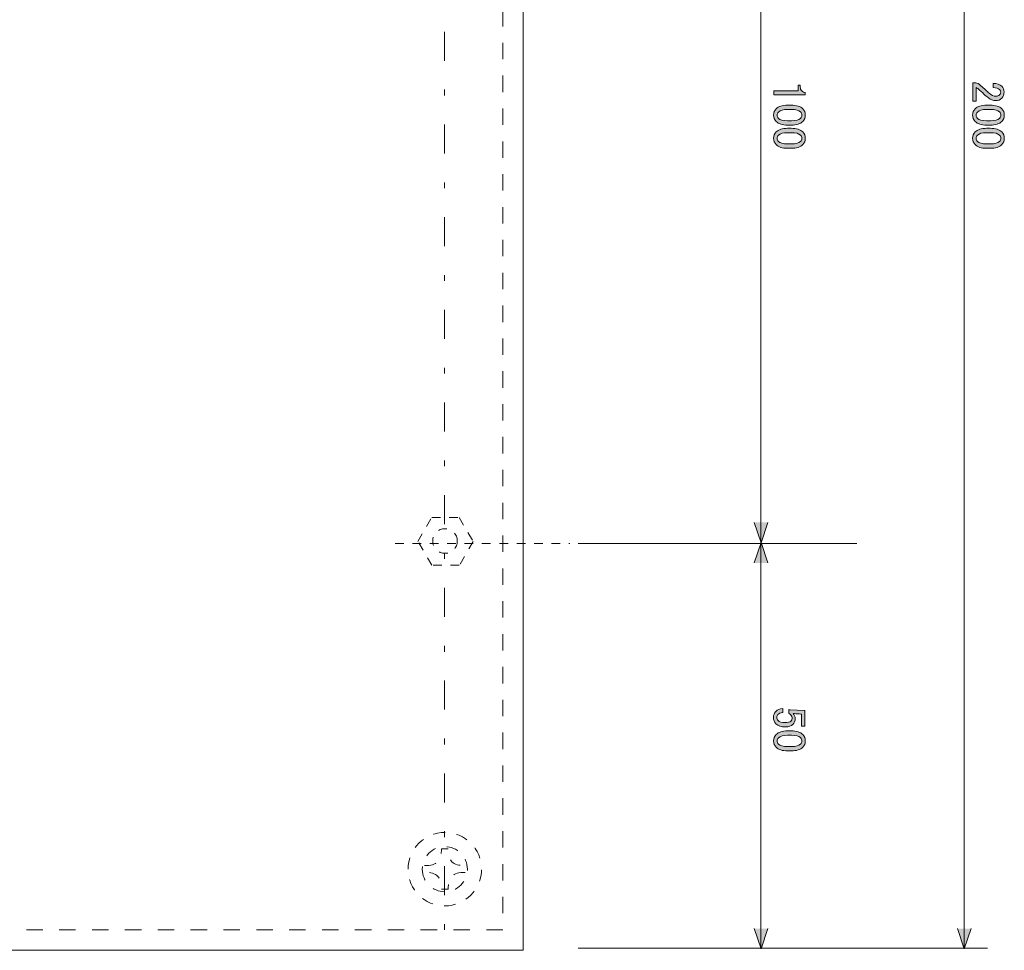
# Model space of a CAD drawing. Units: inches. Extents: x -90 to 299, y 10 to 341.
# Drawn here: x 88 to 148, y 103 to 160 of the extents above; entities that cross this region are included whole.
import ezdxf

# ---------------------------------------------------------------- set-up
doc = ezdxf.new("R2010")
doc.units = ezdxf.units.IN
doc.header["$MEASUREMENT"] = 0
for name, pattern in [('AI-Linetype-16', [1.411111, 0.705556, -0.705556]), ('AI-Linetype-17', [1.411111, 0.705556, -0.705556]), ('AI-Linetype-18', [1.411111, 0.705556, -0.705556]), ('AI-Linetype-30', [1.999968, 0.999984, -0.999984]), ('AI-Linetype-34', [1.058333, 0.529167, -0.529167]), ('AI-Linetype-35', [5.644444, 1.763889, -1.763889, 0.352778, -1.763889]), ('AI-Linetype-38', [1.058333, 0.529167, -0.529167]), ('AI-Linetype-39', [1.058333, 0.529167, -0.529167])]:
    doc.linetypes.add(name, pattern=pattern)
doc.layers.add('_U+30EC_U+30A4_U+30E4_U+30FC 1', color=7, linetype='Continuous')

# ---------------------------------------------------------------- blocks, each defined once
blk = doc.blocks.new('block 75')
at = {"layer": '_U+30EC_U+30A4_U+30E4_U+30FC 1', "color": 7, "linetype": 'AI-Linetype-16', "lineweight": 5}
blk.add_open_spline([(112.926, 107.897), (112.926, 108.657), (113.542, 109.273), (114.302, 109.273), (115.061, 109.273), (115.677, 108.657), (115.677, 107.897), (115.677, 107.138), (115.061, 106.523), (114.302, 106.523), (113.542, 106.523), (112.926, 107.138), (112.926, 107.897)], degree=3, knots=[0, 0, 0, 0, 1, 1, 1, 2, 2, 2, 3, 3, 3, 4, 4, 4, 4], dxfattribs=at)
blk = doc.blocks.new('block 74')
at = {"layer": '_U+30EC_U+30A4_U+30E4_U+30FC 1', "color": 7, "linetype": 'AI-Linetype-17', "lineweight": 5}
blk.add_open_spline([(112.065, 107.897), (112.065, 106.663), (113.066, 105.661), (114.301, 105.661), (115.537, 105.661), (116.538, 106.663), (116.538, 107.897), (116.538, 109.133), (115.537, 110.134), (114.301, 110.134), (113.066, 110.134), (112.065, 109.133), (112.065, 107.897)], degree=3, knots=[0, 0, 0, 0, 1, 1, 1, 2, 2, 2, 3, 3, 3, 4, 4, 4, 4], dxfattribs=at)
at = {"layer": '_U+30EC_U+30A4_U+30E4_U+30FC 1', "color": 7, "linetype": 'AI-Linetype-18', "lineweight": 5}
blk.add_open_spline([(114.092, 106.676), (114.092, 107.425), (113.828, 107.704), (113.064, 107.704), (113.064, 107.704), (113.064, 108.113), (113.064, 108.113), (113.828, 108.113), (114.092, 108.392), (114.092, 109.142), (114.092, 109.142), (114.508, 109.142), (114.508, 109.142), (114.508, 108.392), (114.772, 108.113), (115.536, 108.113), (115.536, 108.113), (115.536, 107.704), (115.536, 107.704), (114.772, 107.704), (114.508, 107.425), (114.508, 106.676), (114.508, 106.676), (114.092, 106.676), (114.092, 106.676)], degree=3, knots=[0, 0, 0, 0, 1, 1, 1, 2, 2, 2, 3, 3, 3, 4, 4, 4, 5, 5, 5, 6, 6, 6, 7, 7, 7, 8, 8, 8, 8], dxfattribs=at)
at = {"layer": '_U+30EC_U+30A4_U+30E4_U+30FC 1'}
blk.add_blockref('block 75', (0, 0), dxfattribs=at)
blk = doc.blocks.new('block 73')
at = {"layer": '_U+30EC_U+30A4_U+30E4_U+30FC 1'}
blk.add_blockref('block 74', (0, 0), dxfattribs=at)
blk = doc.blocks.new('block 93')
at = {"layer": '_U+30EC_U+30A4_U+30E4_U+30FC 1'}
h = blk.add_hatch(color=7, dxfattribs=at)
h.dxf.hatch_style = 2
edge = h.paths.add_edge_path()
edge.add_spline(control_points=[(147.684, 155.737), (147.912, 155.737), (148.085, 155.678), (148.202, 155.56), (148.298, 155.465), (148.345, 155.351), (148.345, 155.219), (148.345, 155.057), (148.298, 154.928), (148.202, 154.833), (148.107, 154.737), (147.989, 154.689), (147.849, 154.689), (147.673, 154.689), (147.519, 154.745), (147.386, 154.855), (147.261, 154.958), (147.14, 155.064), (147.023, 155.175), (146.956, 155.233), (146.89, 155.292), (146.824, 155.351), (146.765, 155.402), (146.707, 155.446), (146.648, 155.483), (146.648, 155.483), (146.648, 154.656), (146.648, 154.656), (146.648, 154.656), (146.438, 154.656), (146.438, 154.656), (146.438, 154.656), (146.438, 155.781), (146.438, 155.781), (146.438, 155.781), (146.626, 155.781), (146.626, 155.781), (146.699, 155.766), (146.802, 155.704), (146.934, 155.593), (147.133, 155.41), (147.298, 155.259), (147.43, 155.141), (147.563, 155.017), (147.702, 154.954), (147.849, 154.954), (147.938, 154.954), (148.011, 154.983), (148.07, 155.042), (148.114, 155.086), (148.136, 155.141), (148.136, 155.208), (148.136, 155.266), (148.114, 155.318), (148.07, 155.362), (147.989, 155.443), (147.86, 155.483), (147.684, 155.483), (147.684, 155.483), (147.684, 155.737), (147.684, 155.737)], knot_values=[0, 0, 0, 0, 1, 1, 1, 2, 2, 2, 3, 3, 3, 4, 4, 4, 5, 5, 5, 6, 6, 6, 7, 7, 7, 8, 8, 8, 9, 9, 9, 10, 10, 10, 11, 11, 11, 12, 12, 12, 13, 13, 13, 14, 14, 14, 15, 15, 15, 16, 16, 16, 17, 17, 17, 18, 18, 18, 19, 19, 19, 20, 20, 20, 20], degree=3, periodic=1)
h = blk.add_hatch(color=7, dxfattribs=at)
h.dxf.hatch_style = 2
edge = h.paths.add_edge_path()
edge.add_spline(control_points=[(147.497, 154.414), (147.82, 154.414), (148.055, 154.34), (148.202, 154.193), (148.305, 154.091), (148.356, 153.962), (148.356, 153.807), (148.356, 153.653), (148.305, 153.525), (148.202, 153.422), (148.055, 153.275), (147.82, 153.201), (147.497, 153.201), (147.497, 153.201), (147.276, 153.201), (147.276, 153.201), (146.96, 153.201), (146.729, 153.275), (146.582, 153.422), (146.479, 153.525), (146.427, 153.653), (146.427, 153.807), (146.427, 153.962), (146.479, 154.091), (146.582, 154.193), (146.729, 154.34), (146.96, 154.414), (147.276, 154.414), (147.276, 154.414), (147.497, 154.414), (147.497, 154.414)], knot_values=[0, 0, 0, 0, 1, 1, 1, 2, 2, 2, 3, 3, 3, 4, 4, 4, 5, 5, 5, 6, 6, 6, 7, 7, 7, 8, 8, 8, 9, 9, 9, 10, 10, 10, 10], degree=3, periodic=1)
edge = h.paths.add_edge_path()
edge.add_spline(control_points=[(148.059, 154.006), (147.963, 154.102), (147.783, 154.149), (147.519, 154.149), (147.519, 154.149), (147.265, 154.149), (147.265, 154.149), (147.008, 154.149), (146.828, 154.098), (146.725, 153.995), (146.666, 153.936), (146.637, 153.874), (146.637, 153.807), (146.637, 153.734), (146.666, 153.668), (146.725, 153.609), (146.82, 153.514), (147.001, 153.466), (147.265, 153.466), (147.265, 153.466), (147.519, 153.466), (147.519, 153.466), (147.783, 153.466), (147.963, 153.514), (148.059, 153.609), (148.118, 153.668), (148.147, 153.734), (148.147, 153.807), (148.147, 153.881), (148.118, 153.947), (148.059, 154.006)], knot_values=[0, 0, 0, 0, 1, 1, 1, 2, 2, 2, 3, 3, 3, 4, 4, 4, 5, 5, 5, 6, 6, 6, 7, 7, 7, 8, 8, 8, 9, 9, 9, 10, 10, 10, 10], degree=3, periodic=1)
h = blk.add_hatch(color=7, dxfattribs=at)
h.dxf.hatch_style = 2
edge = h.paths.add_edge_path()
edge.add_spline(control_points=[(147.497, 153.003), (147.82, 153.003), (148.055, 152.929), (148.202, 152.782), (148.305, 152.679), (148.356, 152.551), (148.356, 152.396), (148.356, 152.242), (148.305, 152.114), (148.202, 152.011), (148.055, 151.864), (147.82, 151.79), (147.497, 151.79), (147.497, 151.79), (147.276, 151.79), (147.276, 151.79), (146.96, 151.79), (146.729, 151.864), (146.582, 152.011), (146.479, 152.114), (146.427, 152.242), (146.427, 152.396), (146.427, 152.551), (146.479, 152.679), (146.582, 152.782), (146.729, 152.929), (146.96, 153.003), (147.276, 153.003), (147.276, 153.003), (147.497, 153.003), (147.497, 153.003)], knot_values=[0, 0, 0, 0, 1, 1, 1, 2, 2, 2, 3, 3, 3, 4, 4, 4, 5, 5, 5, 6, 6, 6, 7, 7, 7, 8, 8, 8, 9, 9, 9, 10, 10, 10, 10], degree=3, periodic=1)
edge = h.paths.add_edge_path()
edge.add_spline(control_points=[(148.059, 152.595), (147.963, 152.69), (147.783, 152.738), (147.519, 152.738), (147.519, 152.738), (147.265, 152.738), (147.265, 152.738), (147.008, 152.738), (146.828, 152.687), (146.725, 152.584), (146.666, 152.525), (146.637, 152.463), (146.637, 152.396), (146.637, 152.323), (146.666, 152.257), (146.725, 152.198), (146.82, 152.103), (147.001, 152.055), (147.265, 152.055), (147.265, 152.055), (147.519, 152.055), (147.519, 152.055), (147.783, 152.055), (147.963, 152.103), (148.059, 152.198), (148.118, 152.257), (148.147, 152.323), (148.147, 152.396), (148.147, 152.47), (148.118, 152.536), (148.059, 152.595)], knot_values=[0, 0, 0, 0, 1, 1, 1, 2, 2, 2, 3, 3, 3, 4, 4, 4, 5, 5, 5, 6, 6, 6, 7, 7, 7, 8, 8, 8, 9, 9, 9, 10, 10, 10, 10], degree=3, periodic=1)
at = {"layer": '_U+30EC_U+30A4_U+30E4_U+30FC 1', "lineweight": 0}
for points, knots in [([(147.684, 155.737), (147.912, 155.737), (148.085, 155.678), (148.202, 155.56), (148.298, 155.465), (148.345, 155.351), (148.345, 155.219), (148.345, 155.057), (148.298, 154.928), (148.202, 154.833), (148.107, 154.737), (147.989, 154.689), (147.849, 154.689), (147.673, 154.689), (147.519, 154.745), (147.386, 154.855), (147.261, 154.958), (147.14, 155.064), (147.023, 155.175), (146.956, 155.233), (146.89, 155.292), (146.824, 155.351), (146.765, 155.402), (146.707, 155.446), (146.648, 155.483), (146.648, 155.483), (146.648, 154.656), (146.648, 154.656), (146.648, 154.656), (146.438, 154.656), (146.438, 154.656), (146.438, 154.656), (146.438, 155.781), (146.438, 155.781), (146.438, 155.781), (146.626, 155.781), (146.626, 155.781), (146.699, 155.766), (146.802, 155.704), (146.934, 155.593), (147.133, 155.41), (147.298, 155.259), (147.43, 155.141), (147.563, 155.017), (147.702, 154.954), (147.849, 154.954), (147.938, 154.954), (148.011, 154.983), (148.07, 155.042), (148.114, 155.086), (148.136, 155.141), (148.136, 155.208), (148.136, 155.266), (148.114, 155.318), (148.07, 155.362), (147.989, 155.443), (147.86, 155.483), (147.684, 155.483), (147.684, 155.483), (147.684, 155.737), (147.684, 155.737)], [0, 0, 0, 0, 1, 1, 1, 2, 2, 2, 3, 3, 3, 4, 4, 4, 5, 5, 5, 6, 6, 6, 7, 7, 7, 8, 8, 8, 9, 9, 9, 10, 10, 10, 11, 11, 11, 12, 12, 12, 13, 13, 13, 14, 14, 14, 15, 15, 15, 16, 16, 16, 17, 17, 17, 18, 18, 18, 19, 19, 19, 20, 20, 20, 20]), ([(147.497, 154.414), (147.82, 154.414), (148.055, 154.34), (148.202, 154.193), (148.305, 154.091), (148.356, 153.962), (148.356, 153.807), (148.356, 153.653), (148.305, 153.525), (148.202, 153.422), (148.055, 153.275), (147.82, 153.201), (147.497, 153.201), (147.497, 153.201), (147.276, 153.201), (147.276, 153.201), (146.96, 153.201), (146.729, 153.275), (146.582, 153.422), (146.479, 153.525), (146.427, 153.653), (146.427, 153.807), (146.427, 153.962), (146.479, 154.091), (146.582, 154.193), (146.729, 154.34), (146.96, 154.414), (147.276, 154.414), (147.276, 154.414), (147.497, 154.414), (147.497, 154.414)], [0, 0, 0, 0, 1, 1, 1, 2, 2, 2, 3, 3, 3, 4, 4, 4, 5, 5, 5, 6, 6, 6, 7, 7, 7, 8, 8, 8, 9, 9, 9, 10, 10, 10, 10]), ([(148.059, 154.006), (147.963, 154.102), (147.783, 154.149), (147.519, 154.149), (147.519, 154.149), (147.265, 154.149), (147.265, 154.149), (147.008, 154.149), (146.828, 154.098), (146.725, 153.995), (146.666, 153.936), (146.637, 153.874), (146.637, 153.807), (146.637, 153.734), (146.666, 153.668), (146.725, 153.609), (146.82, 153.514), (147.001, 153.466), (147.265, 153.466), (147.265, 153.466), (147.519, 153.466), (147.519, 153.466), (147.783, 153.466), (147.963, 153.514), (148.059, 153.609), (148.118, 153.668), (148.147, 153.734), (148.147, 153.807), (148.147, 153.881), (148.118, 153.947), (148.059, 154.006)], [0, 0, 0, 0, 1, 1, 1, 2, 2, 2, 3, 3, 3, 4, 4, 4, 5, 5, 5, 6, 6, 6, 7, 7, 7, 8, 8, 8, 9, 9, 9, 10, 10, 10, 10]), ([(147.497, 153.003), (147.82, 153.003), (148.055, 152.929), (148.202, 152.782), (148.305, 152.679), (148.356, 152.551), (148.356, 152.396), (148.356, 152.242), (148.305, 152.114), (148.202, 152.011), (148.055, 151.864), (147.82, 151.79), (147.497, 151.79), (147.497, 151.79), (147.276, 151.79), (147.276, 151.79), (146.96, 151.79), (146.729, 151.864), (146.582, 152.011), (146.479, 152.114), (146.427, 152.242), (146.427, 152.396), (146.427, 152.551), (146.479, 152.679), (146.582, 152.782), (146.729, 152.929), (146.96, 153.003), (147.276, 153.003), (147.276, 153.003), (147.497, 153.003), (147.497, 153.003)], [0, 0, 0, 0, 1, 1, 1, 2, 2, 2, 3, 3, 3, 4, 4, 4, 5, 5, 5, 6, 6, 6, 7, 7, 7, 8, 8, 8, 9, 9, 9, 10, 10, 10, 10]), ([(148.059, 152.595), (147.963, 152.69), (147.783, 152.738), (147.519, 152.738), (147.519, 152.738), (147.265, 152.738), (147.265, 152.738), (147.008, 152.738), (146.828, 152.687), (146.725, 152.584), (146.666, 152.525), (146.637, 152.463), (146.637, 152.396), (146.637, 152.323), (146.666, 152.257), (146.725, 152.198), (146.82, 152.103), (147.001, 152.055), (147.265, 152.055), (147.265, 152.055), (147.519, 152.055), (147.519, 152.055), (147.783, 152.055), (147.963, 152.103), (148.059, 152.198), (148.118, 152.257), (148.147, 152.323), (148.147, 152.396), (148.147, 152.47), (148.118, 152.536), (148.059, 152.595)], [0, 0, 0, 0, 1, 1, 1, 2, 2, 2, 3, 3, 3, 4, 4, 4, 5, 5, 5, 6, 6, 6, 7, 7, 7, 8, 8, 8, 9, 9, 9, 10, 10, 10, 10])]:
    blk.add_open_spline(points, degree=3, knots=knots, dxfattribs=at)
blk = doc.blocks.new('block 94')
at = {"layer": '_U+30EC_U+30A4_U+30E4_U+30FC 1'}
h = blk.add_hatch(color=7, dxfattribs=at)
h.dxf.hatch_style = 2
edge = h.paths.add_edge_path()
edge.add_spline(control_points=[(136.245, 155.175), (136.245, 155.175), (136.245, 155.042), (136.245, 155.042), (136.245, 155.042), (134.337, 155.042), (134.337, 155.042), (134.337, 155.042), (134.337, 155.296), (134.337, 155.296), (134.337, 155.296), (135.804, 155.296), (135.804, 155.296), (135.804, 155.296), (135.804, 155.627), (135.804, 155.627), (135.804, 155.627), (135.936, 155.627), (135.936, 155.627), (135.936, 155.627), (135.936, 155.527), (135.936, 155.527), (135.936, 155.424), (135.965, 155.344), (136.024, 155.285), (136.09, 155.219), (136.164, 155.182), (136.245, 155.175)], knot_values=[0, 0, 0, 0, 1, 1, 1, 2, 2, 2, 3, 3, 3, 4, 4, 4, 5, 5, 5, 6, 6, 6, 7, 7, 7, 8, 8, 8, 9, 9, 9, 9], degree=3, periodic=1)
h = blk.add_hatch(color=7, dxfattribs=at)
h.dxf.hatch_style = 2
edge = h.paths.add_edge_path()
edge.add_spline(control_points=[(135.385, 154.414), (135.708, 154.414), (135.943, 154.34), (136.09, 154.193), (136.193, 154.091), (136.245, 153.962), (136.245, 153.807), (136.245, 153.653), (136.193, 153.525), (136.09, 153.422), (135.943, 153.275), (135.708, 153.201), (135.385, 153.201), (135.385, 153.201), (135.164, 153.201), (135.164, 153.201), (134.848, 153.201), (134.616, 153.275), (134.47, 153.422), (134.367, 153.525), (134.315, 153.653), (134.315, 153.807), (134.315, 153.962), (134.367, 154.091), (134.47, 154.193), (134.616, 154.34), (134.848, 154.414), (135.164, 154.414), (135.164, 154.414), (135.385, 154.414), (135.385, 154.414)], knot_values=[0, 0, 0, 0, 1, 1, 1, 2, 2, 2, 3, 3, 3, 4, 4, 4, 5, 5, 5, 6, 6, 6, 7, 7, 7, 8, 8, 8, 9, 9, 9, 10, 10, 10, 10], degree=3, periodic=1)
edge = h.paths.add_edge_path()
edge.add_spline(control_points=[(135.947, 154.006), (135.851, 154.102), (135.671, 154.149), (135.407, 154.149), (135.407, 154.149), (135.153, 154.149), (135.153, 154.149), (134.896, 154.149), (134.716, 154.098), (134.613, 153.995), (134.554, 153.936), (134.525, 153.874), (134.525, 153.807), (134.525, 153.734), (134.554, 153.668), (134.613, 153.609), (134.708, 153.514), (134.889, 153.466), (135.153, 153.466), (135.153, 153.466), (135.407, 153.466), (135.407, 153.466), (135.671, 153.466), (135.851, 153.514), (135.947, 153.609), (136.005, 153.668), (136.035, 153.734), (136.035, 153.807), (136.035, 153.881), (136.005, 153.947), (135.947, 154.006)], knot_values=[0, 0, 0, 0, 1, 1, 1, 2, 2, 2, 3, 3, 3, 4, 4, 4, 5, 5, 5, 6, 6, 6, 7, 7, 7, 8, 8, 8, 9, 9, 9, 10, 10, 10, 10], degree=3, periodic=1)
h = blk.add_hatch(color=7, dxfattribs=at)
h.dxf.hatch_style = 2
edge = h.paths.add_edge_path()
edge.add_spline(control_points=[(135.385, 153.003), (135.708, 153.003), (135.943, 152.929), (136.09, 152.782), (136.193, 152.679), (136.245, 152.551), (136.245, 152.396), (136.245, 152.242), (136.193, 152.114), (136.09, 152.011), (135.943, 151.864), (135.708, 151.79), (135.385, 151.79), (135.385, 151.79), (135.164, 151.79), (135.164, 151.79), (134.848, 151.79), (134.616, 151.864), (134.47, 152.011), (134.367, 152.114), (134.315, 152.242), (134.315, 152.396), (134.315, 152.551), (134.367, 152.679), (134.47, 152.782), (134.616, 152.929), (134.848, 153.003), (135.164, 153.003), (135.164, 153.003), (135.385, 153.003), (135.385, 153.003)], knot_values=[0, 0, 0, 0, 1, 1, 1, 2, 2, 2, 3, 3, 3, 4, 4, 4, 5, 5, 5, 6, 6, 6, 7, 7, 7, 8, 8, 8, 9, 9, 9, 10, 10, 10, 10], degree=3, periodic=1)
edge = h.paths.add_edge_path()
edge.add_spline(control_points=[(135.947, 152.595), (135.851, 152.69), (135.671, 152.738), (135.407, 152.738), (135.407, 152.738), (135.153, 152.738), (135.153, 152.738), (134.896, 152.738), (134.716, 152.687), (134.613, 152.584), (134.554, 152.525), (134.525, 152.463), (134.525, 152.396), (134.525, 152.323), (134.554, 152.257), (134.613, 152.198), (134.708, 152.103), (134.889, 152.055), (135.153, 152.055), (135.153, 152.055), (135.407, 152.055), (135.407, 152.055), (135.671, 152.055), (135.851, 152.103), (135.947, 152.198), (136.005, 152.257), (136.035, 152.323), (136.035, 152.396), (136.035, 152.47), (136.005, 152.536), (135.947, 152.595)], knot_values=[0, 0, 0, 0, 1, 1, 1, 2, 2, 2, 3, 3, 3, 4, 4, 4, 5, 5, 5, 6, 6, 6, 7, 7, 7, 8, 8, 8, 9, 9, 9, 10, 10, 10, 10], degree=3, periodic=1)
at = {"layer": '_U+30EC_U+30A4_U+30E4_U+30FC 1', "lineweight": 0}
for points, knots in [([(136.245, 155.175), (136.245, 155.175), (136.245, 155.042), (136.245, 155.042), (136.245, 155.042), (134.337, 155.042), (134.337, 155.042), (134.337, 155.042), (134.337, 155.296), (134.337, 155.296), (134.337, 155.296), (135.804, 155.296), (135.804, 155.296), (135.804, 155.296), (135.804, 155.627), (135.804, 155.627), (135.804, 155.627), (135.936, 155.627), (135.936, 155.627), (135.936, 155.627), (135.936, 155.527), (135.936, 155.527), (135.936, 155.424), (135.965, 155.344), (136.024, 155.285), (136.09, 155.219), (136.164, 155.182), (136.245, 155.175)], [0, 0, 0, 0, 1, 1, 1, 2, 2, 2, 3, 3, 3, 4, 4, 4, 5, 5, 5, 6, 6, 6, 7, 7, 7, 8, 8, 8, 9, 9, 9, 9]), ([(135.385, 154.414), (135.708, 154.414), (135.943, 154.34), (136.09, 154.193), (136.193, 154.091), (136.245, 153.962), (136.245, 153.807), (136.245, 153.653), (136.193, 153.525), (136.09, 153.422), (135.943, 153.275), (135.708, 153.201), (135.385, 153.201), (135.385, 153.201), (135.164, 153.201), (135.164, 153.201), (134.848, 153.201), (134.616, 153.275), (134.47, 153.422), (134.367, 153.525), (134.315, 153.653), (134.315, 153.807), (134.315, 153.962), (134.367, 154.091), (134.47, 154.193), (134.616, 154.34), (134.848, 154.414), (135.164, 154.414), (135.164, 154.414), (135.385, 154.414), (135.385, 154.414)], [0, 0, 0, 0, 1, 1, 1, 2, 2, 2, 3, 3, 3, 4, 4, 4, 5, 5, 5, 6, 6, 6, 7, 7, 7, 8, 8, 8, 9, 9, 9, 10, 10, 10, 10]), ([(135.947, 154.006), (135.851, 154.102), (135.671, 154.149), (135.407, 154.149), (135.407, 154.149), (135.153, 154.149), (135.153, 154.149), (134.896, 154.149), (134.716, 154.098), (134.613, 153.995), (134.554, 153.936), (134.525, 153.874), (134.525, 153.807), (134.525, 153.734), (134.554, 153.668), (134.613, 153.609), (134.708, 153.514), (134.889, 153.466), (135.153, 153.466), (135.153, 153.466), (135.407, 153.466), (135.407, 153.466), (135.671, 153.466), (135.851, 153.514), (135.947, 153.609), (136.005, 153.668), (136.035, 153.734), (136.035, 153.807), (136.035, 153.881), (136.005, 153.947), (135.947, 154.006)], [0, 0, 0, 0, 1, 1, 1, 2, 2, 2, 3, 3, 3, 4, 4, 4, 5, 5, 5, 6, 6, 6, 7, 7, 7, 8, 8, 8, 9, 9, 9, 10, 10, 10, 10]), ([(135.385, 153.003), (135.708, 153.003), (135.943, 152.929), (136.09, 152.782), (136.193, 152.679), (136.245, 152.551), (136.245, 152.396), (136.245, 152.242), (136.193, 152.114), (136.09, 152.011), (135.943, 151.864), (135.708, 151.79), (135.385, 151.79), (135.385, 151.79), (135.164, 151.79), (135.164, 151.79), (134.848, 151.79), (134.616, 151.864), (134.47, 152.011), (134.367, 152.114), (134.315, 152.242), (134.315, 152.396), (134.315, 152.551), (134.367, 152.679), (134.47, 152.782), (134.616, 152.929), (134.848, 153.003), (135.164, 153.003), (135.164, 153.003), (135.385, 153.003), (135.385, 153.003)], [0, 0, 0, 0, 1, 1, 1, 2, 2, 2, 3, 3, 3, 4, 4, 4, 5, 5, 5, 6, 6, 6, 7, 7, 7, 8, 8, 8, 9, 9, 9, 10, 10, 10, 10]), ([(135.947, 152.595), (135.851, 152.69), (135.671, 152.738), (135.407, 152.738), (135.407, 152.738), (135.153, 152.738), (135.153, 152.738), (134.896, 152.738), (134.716, 152.687), (134.613, 152.584), (134.554, 152.525), (134.525, 152.463), (134.525, 152.396), (134.525, 152.323), (134.554, 152.257), (134.613, 152.198), (134.708, 152.103), (134.889, 152.055), (135.153, 152.055), (135.153, 152.055), (135.407, 152.055), (135.407, 152.055), (135.671, 152.055), (135.851, 152.103), (135.947, 152.198), (136.005, 152.257), (136.035, 152.323), (136.035, 152.396), (136.035, 152.47), (136.005, 152.536), (135.947, 152.595)], [0, 0, 0, 0, 1, 1, 1, 2, 2, 2, 3, 3, 3, 4, 4, 4, 5, 5, 5, 6, 6, 6, 7, 7, 7, 8, 8, 8, 9, 9, 9, 10, 10, 10, 10])]:
    blk.add_open_spline(points, degree=3, knots=knots, dxfattribs=at)
blk = doc.blocks.new('block 96')
at = {"layer": '_U+30EC_U+30A4_U+30E4_U+30FC 1'}
h = blk.add_hatch(color=7, dxfattribs=at)
h.dxf.hatch_style = 2
edge = h.paths.add_edge_path()
edge.add_spline(control_points=[(136.211, 117.548), (136.211, 117.548), (136.211, 116.6), (136.211, 116.6), (136.211, 116.6), (136.002, 116.6), (136.002, 116.6), (136.002, 116.6), (136.002, 117.339), (136.002, 117.339), (136.002, 117.339), (135.969, 117.339), (135.969, 117.339), (135.829, 117.346), (135.693, 117.357), (135.561, 117.372), (135.539, 117.379), (135.517, 117.383), (135.495, 117.383), (135.583, 117.288), (135.627, 117.185), (135.627, 117.074), (135.627, 116.927), (135.579, 116.806), (135.484, 116.711), (135.381, 116.608), (135.23, 116.556), (135.032, 116.556), (134.782, 116.556), (134.591, 116.622), (134.459, 116.755), (134.356, 116.858), (134.304, 116.986), (134.304, 117.14), (134.304, 117.288), (134.352, 117.409), (134.448, 117.504), (134.543, 117.6), (134.686, 117.659), (134.878, 117.681), (134.878, 117.681), (134.878, 117.427), (134.878, 117.427), (134.738, 117.412), (134.638, 117.376), (134.58, 117.317), (134.536, 117.273), (134.514, 117.218), (134.514, 117.152), (134.514, 117.063), (134.539, 116.993), (134.591, 116.942), (134.672, 116.861), (134.808, 116.821), (134.999, 116.821), (135.182, 116.821), (135.308, 116.854), (135.374, 116.92), (135.418, 116.964), (135.44, 117.015), (135.44, 117.074), (135.44, 117.163), (135.407, 117.24), (135.341, 117.306), (135.296, 117.35), (135.263, 117.379), (135.241, 117.394), (135.241, 117.394), (135.241, 117.615), (135.241, 117.615), (135.271, 117.607), (135.296, 117.604), (135.319, 117.604), (135.319, 117.604), (136.167, 117.548), (136.167, 117.548), (136.167, 117.548), (136.211, 117.548), (136.211, 117.548)], knot_values=[0, 0, 0, 0, 1, 1, 1, 2, 2, 2, 3, 3, 3, 4, 4, 4, 5, 5, 5, 6, 6, 6, 7, 7, 7, 8, 8, 8, 9, 9, 9, 10, 10, 10, 11, 11, 11, 12, 12, 12, 13, 13, 13, 14, 14, 14, 15, 15, 15, 16, 16, 16, 17, 17, 17, 18, 18, 18, 19, 19, 19, 20, 20, 20, 21, 21, 21, 22, 22, 22, 23, 23, 23, 24, 24, 24, 25, 25, 25, 26, 26, 26, 26], degree=3, periodic=1)
h = blk.add_hatch(color=7, dxfattribs=at)
h.dxf.hatch_style = 2
edge = h.paths.add_edge_path()
edge.add_spline(control_points=[(135.385, 116.314), (135.708, 116.314), (135.943, 116.24), (136.09, 116.093), (136.193, 115.99), (136.245, 115.862), (136.245, 115.707), (136.245, 115.553), (136.193, 115.424), (136.09, 115.321), (135.943, 115.174), (135.708, 115.101), (135.385, 115.101), (135.385, 115.101), (135.164, 115.101), (135.164, 115.101), (134.848, 115.101), (134.616, 115.174), (134.47, 115.321), (134.367, 115.424), (134.315, 115.553), (134.315, 115.707), (134.315, 115.862), (134.367, 115.99), (134.47, 116.093), (134.616, 116.24), (134.848, 116.314), (135.164, 116.314), (135.164, 116.314), (135.385, 116.314), (135.385, 116.314)], knot_values=[0, 0, 0, 0, 1, 1, 1, 2, 2, 2, 3, 3, 3, 4, 4, 4, 5, 5, 5, 6, 6, 6, 7, 7, 7, 8, 8, 8, 9, 9, 9, 10, 10, 10, 10], degree=3, periodic=1)
edge = h.paths.add_edge_path()
edge.add_spline(control_points=[(135.947, 115.906), (135.851, 116.001), (135.671, 116.049), (135.407, 116.049), (135.407, 116.049), (135.153, 116.049), (135.153, 116.049), (134.896, 116.049), (134.716, 115.998), (134.613, 115.895), (134.554, 115.836), (134.525, 115.773), (134.525, 115.707), (134.525, 115.634), (134.554, 115.568), (134.613, 115.509), (134.708, 115.413), (134.889, 115.366), (135.153, 115.366), (135.153, 115.366), (135.407, 115.366), (135.407, 115.366), (135.671, 115.366), (135.851, 115.413), (135.947, 115.509), (136.005, 115.568), (136.035, 115.634), (136.035, 115.707), (136.035, 115.781), (136.005, 115.847), (135.947, 115.906)], knot_values=[0, 0, 0, 0, 1, 1, 1, 2, 2, 2, 3, 3, 3, 4, 4, 4, 5, 5, 5, 6, 6, 6, 7, 7, 7, 8, 8, 8, 9, 9, 9, 10, 10, 10, 10], degree=3, periodic=1)
at = {"layer": '_U+30EC_U+30A4_U+30E4_U+30FC 1', "lineweight": 0}
for points, knots in [([(136.211, 117.548), (136.211, 117.548), (136.211, 116.6), (136.211, 116.6), (136.211, 116.6), (136.002, 116.6), (136.002, 116.6), (136.002, 116.6), (136.002, 117.339), (136.002, 117.339), (136.002, 117.339), (135.969, 117.339), (135.969, 117.339), (135.829, 117.346), (135.693, 117.357), (135.561, 117.372), (135.539, 117.379), (135.517, 117.383), (135.495, 117.383), (135.583, 117.288), (135.627, 117.185), (135.627, 117.074), (135.627, 116.927), (135.579, 116.806), (135.484, 116.711), (135.381, 116.608), (135.23, 116.556), (135.032, 116.556), (134.782, 116.556), (134.591, 116.622), (134.459, 116.755), (134.356, 116.858), (134.304, 116.986), (134.304, 117.14), (134.304, 117.288), (134.352, 117.409), (134.448, 117.504), (134.543, 117.6), (134.686, 117.659), (134.878, 117.681), (134.878, 117.681), (134.878, 117.427), (134.878, 117.427), (134.738, 117.412), (134.638, 117.376), (134.58, 117.317), (134.536, 117.273), (134.514, 117.218), (134.514, 117.152), (134.514, 117.063), (134.539, 116.993), (134.591, 116.942), (134.672, 116.861), (134.808, 116.821), (134.999, 116.821), (135.182, 116.821), (135.308, 116.854), (135.374, 116.92), (135.418, 116.964), (135.44, 117.015), (135.44, 117.074), (135.44, 117.163), (135.407, 117.24), (135.341, 117.306), (135.296, 117.35), (135.263, 117.379), (135.241, 117.394), (135.241, 117.394), (135.241, 117.615), (135.241, 117.615), (135.271, 117.607), (135.296, 117.604), (135.319, 117.604), (135.319, 117.604), (136.167, 117.548), (136.167, 117.548), (136.167, 117.548), (136.211, 117.548), (136.211, 117.548)], [0, 0, 0, 0, 1, 1, 1, 2, 2, 2, 3, 3, 3, 4, 4, 4, 5, 5, 5, 6, 6, 6, 7, 7, 7, 8, 8, 8, 9, 9, 9, 10, 10, 10, 11, 11, 11, 12, 12, 12, 13, 13, 13, 14, 14, 14, 15, 15, 15, 16, 16, 16, 17, 17, 17, 18, 18, 18, 19, 19, 19, 20, 20, 20, 21, 21, 21, 22, 22, 22, 23, 23, 23, 24, 24, 24, 25, 25, 25, 26, 26, 26, 26]), ([(135.385, 116.314), (135.708, 116.314), (135.943, 116.24), (136.09, 116.093), (136.193, 115.99), (136.245, 115.862), (136.245, 115.707), (136.245, 115.553), (136.193, 115.424), (136.09, 115.321), (135.943, 115.174), (135.708, 115.101), (135.385, 115.101), (135.385, 115.101), (135.164, 115.101), (135.164, 115.101), (134.848, 115.101), (134.616, 115.174), (134.47, 115.321), (134.367, 115.424), (134.315, 115.553), (134.315, 115.707), (134.315, 115.862), (134.367, 115.99), (134.47, 116.093), (134.616, 116.24), (134.848, 116.314), (135.164, 116.314), (135.164, 116.314), (135.385, 116.314), (135.385, 116.314)], [0, 0, 0, 0, 1, 1, 1, 2, 2, 2, 3, 3, 3, 4, 4, 4, 5, 5, 5, 6, 6, 6, 7, 7, 7, 8, 8, 8, 9, 9, 9, 10, 10, 10, 10]), ([(135.947, 115.906), (135.851, 116.001), (135.671, 116.049), (135.407, 116.049), (135.407, 116.049), (135.153, 116.049), (135.153, 116.049), (134.896, 116.049), (134.716, 115.998), (134.613, 115.895), (134.554, 115.836), (134.525, 115.773), (134.525, 115.707), (134.525, 115.634), (134.554, 115.568), (134.613, 115.509), (134.708, 115.413), (134.889, 115.366), (135.153, 115.366), (135.153, 115.366), (135.407, 115.366), (135.407, 115.366), (135.671, 115.366), (135.851, 115.413), (135.947, 115.509), (136.005, 115.568), (136.035, 115.634), (136.035, 115.707), (136.035, 115.781), (136.005, 115.847), (135.947, 115.906)], [0, 0, 0, 0, 1, 1, 1, 2, 2, 2, 3, 3, 3, 4, 4, 4, 5, 5, 5, 6, 6, 6, 7, 7, 7, 8, 8, 8, 9, 9, 9, 10, 10, 10, 10])]:
    blk.add_open_spline(points, degree=3, knots=knots, dxfattribs=at)
blk = doc.blocks.new('block 98')
at = {"layer": '_U+30EC_U+30A4_U+30E4_U+30FC 1'}
h = blk.add_hatch(color=7, dxfattribs=at)
h.dxf.hatch_style = 2
h.paths.add_polyline_path([(133.132, 129.013), (133.548, 127.774), (133.963, 129.013)])
h = blk.add_hatch(color=7, dxfattribs=at)
h.dxf.hatch_style = 2
h.paths.add_polyline_path([(133.132, 126.541), (133.548, 127.78), (133.963, 126.541)])
at = {"layer": '_U+30EC_U+30A4_U+30E4_U+30FC 1', "lineweight": 0}
for points in [[(133.132, 129.013), (133.548, 127.774), (133.963, 129.013)], [(133.132, 126.541), (133.548, 127.78), (133.963, 126.541)]]:
    blk.add_lwpolyline(points, dxfattribs=at)
blk = doc.blocks.new('block 100')
at = {"layer": '_U+30EC_U+30A4_U+30E4_U+30FC 1', "color": 7, "linetype": 'AI-Linetype-39', "lineweight": 5}
blk.add_lwpolyline([(113.503, 126.397), (112.664, 127.851), (113.503, 129.304), (115.182, 129.304), (116.021, 127.851), (115.182, 126.397), (113.503, 126.397)], dxfattribs=at)
at = {"layer": '_U+30EC_U+30A4_U+30E4_U+30FC 1', "color": 7, "linetype": 'AI-Linetype-38', "lineweight": 5}
blk.add_open_spline([(115.062, 127.877), (115.062, 127.463), (114.726, 127.127), (114.312, 127.127), (113.898, 127.127), (113.562, 127.463), (113.562, 127.877), (113.562, 128.292), (113.898, 128.627), (114.312, 128.627), (114.726, 128.627), (115.062, 128.292), (115.062, 127.877)], degree=3, knots=[0, 0, 0, 0, 1, 1, 1, 2, 2, 2, 3, 3, 3, 4, 4, 4, 4], dxfattribs=at)
blk = doc.blocks.new('block 92')
at = {"layer": '_U+30EC_U+30A4_U+30E4_U+30FC 1'}
h = blk.add_hatch(color=7, dxfattribs=at)
h.dxf.hatch_style = 2
h.paths.add_polyline_path([(133.132, 104.282), (133.548, 103.043), (133.963, 104.282)])
h = blk.add_hatch(color=7, dxfattribs=at)
h.dxf.hatch_style = 2
h.paths.add_polyline_path([(145.501, 104.282), (145.917, 103.043), (146.332, 104.282)])
at = {"layer": '_U+30EC_U+30A4_U+30E4_U+30FC 1', "color": 7, "linetype": 'AI-Linetype-35', "lineweight": 5}
blk.add_lwpolyline([(114.279, 204.041), (114.279, 103.597)], dxfattribs=at)
at = {"layer": '_U+30EC_U+30A4_U+30E4_U+30FC 1', "color": 7, "lineweight": 5}
for points in [[(133.534, 103.043), (133.534, 202.672)], [(145.917, 103.043), (145.917, 202.672)], [(122.413, 127.727), (139.375, 127.727)], [(122.413, 103.082), (147.331, 103.082)]]:
    blk.add_lwpolyline(points, dxfattribs=at)
at = {"layer": '_U+30EC_U+30A4_U+30E4_U+30FC 1', "color": 7, "linetype": 'AI-Linetype-34', "lineweight": 5}
blk.add_lwpolyline([(111.27, 127.727), (121.912, 127.727)], dxfattribs=at)
at = {"layer": '_U+30EC_U+30A4_U+30E4_U+30FC 1', "lineweight": 0}
for points in [[(133.132, 104.282), (133.548, 103.043), (133.963, 104.282)], [(145.501, 104.282), (145.917, 103.043), (146.332, 104.282)]]:
    blk.add_lwpolyline(points, dxfattribs=at)
at = {"layer": '_U+30EC_U+30A4_U+30E4_U+30FC 1'}
for name in ['block 94', 'block 93', 'block 100', 'block 98', 'block 96']:
    blk.add_blockref(name, (0, 0), dxfattribs=at)

msp = doc.modelspace()

# ---------------------------------------------------------------- linework, layer by layer
at = {"layer": '_U+30EC_U+30A4_U+30E4_U+30FC 1', "color": 7, "lineweight": 9}
msp.add_lwpolyline([(119.075, 102.957), (-55.925, 102.957), (-55.925, 202.957), (119.075, 202.957), (119.075, 102.957)], dxfattribs=at)
at = {"layer": '_U+30EC_U+30A4_U+30E4_U+30FC 1', "color": 7, "linetype": 'AI-Linetype-30', "lineweight": 5}
msp.add_open_spline([(-54.675, 201.707), (-54.675, 199.3), (-54.675, 106.614), (-54.675, 104.207), (-52.228, 104.207), (115.378, 104.207), (117.825, 104.207), (117.825, 106.614), (117.825, 199.3), (117.825, 201.707), (115.378, 201.707), (-52.228, 201.707), (-54.675, 201.707)], degree=3, knots=[0, 0, 0, 0, 1, 1, 1, 2, 2, 2, 3, 3, 3, 4, 4, 4, 4], dxfattribs=at)

# ---------------------------------------------------------------- block references
at = {"layer": '_U+30EC_U+30A4_U+30E4_U+30FC 1'}
for name in ['block 92', 'block 73']:
    msp.add_blockref(name, (0, 0), dxfattribs=at)

doc.saveas('drawing.dxf')
